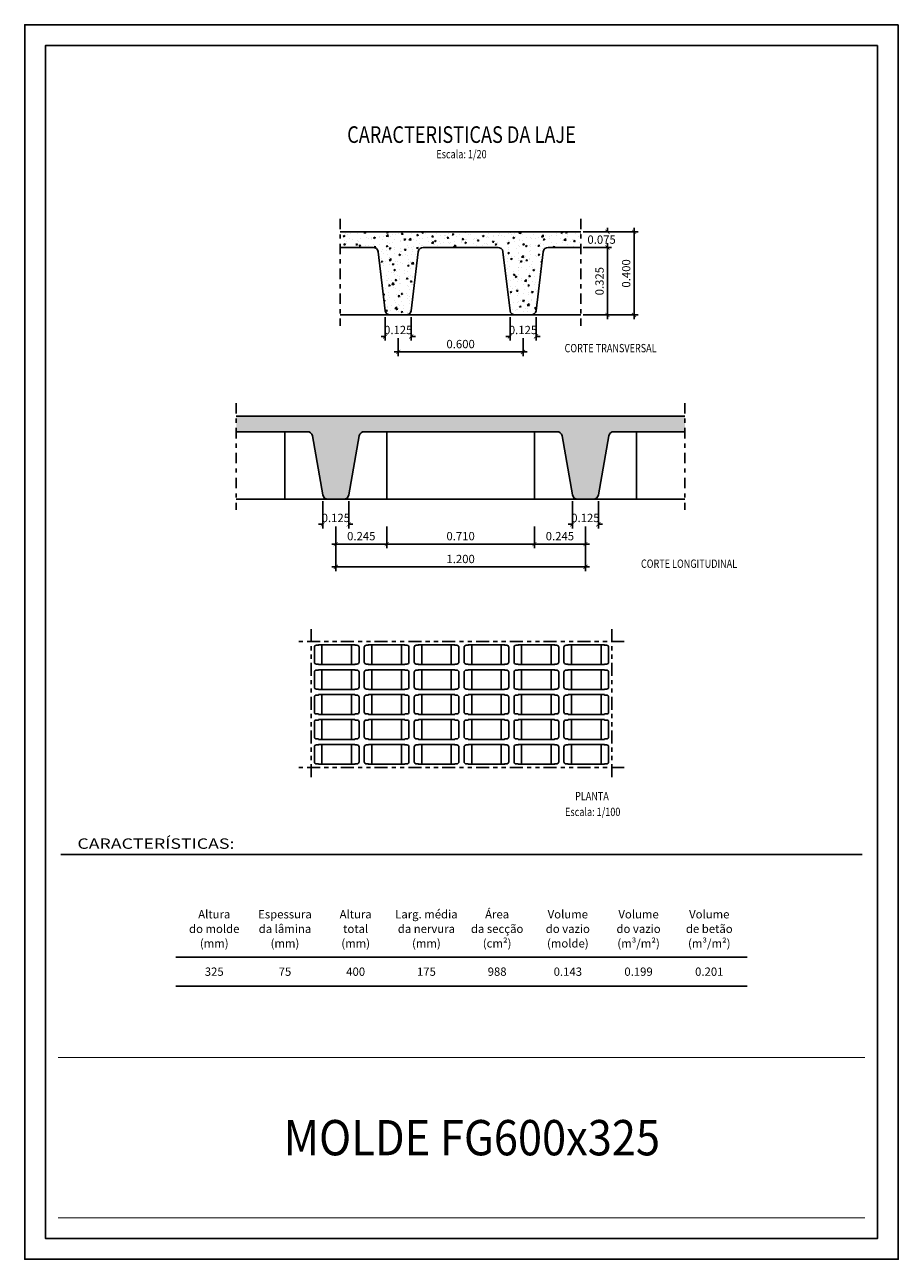
# Model space of a CAD drawing. Extents: x 0 to 21, y 0 to 29.7.
import ezdxf
from ezdxf.enums import TextEntityAlignment as Align

# ---------------------------------------------------------------- set-up
doc = ezdxf.new("R2010")
doc.units = 0
doc.header["$LTSCALE"] = 0.5
doc.linetypes.add('DASHDOT', pattern=[1, 0.5, -0.25, 0, -0.25])
doc.linetypes.add('PHANTOM2', pattern=[1.25, 0.625, -0.125, 0.125, -0.125, 0.125, -0.125])
doc.layers.get('0').update_dxf_attribs({"linetype": 'CONTINUOUS'})
doc.layers.get('DEFPOINTS').update_dxf_attribs({"linetype": 'CONTINUOUS'})
for name, color, linetype in [('0 dg', 7, 'CONTINUOUS'), ('0 moldes', 13, 'CONTINUOUS'), ('1', 170, 'CONTINUOUS'), ('2', 7, 'CONTINUOUS')]:
    doc.layers.add(name, color=color, linetype=linetype)
doc.styles.add('ARIAL', font='arial.ttf')
doc.styles.add('ROMANS', font='romans.shx')
doc.dimstyles.new('1-100', dxfattribs={"dimtxt": 0.2, "dimasz": 0.1, "dimexe": 0.1, "dimexo": 0.05, "dimgap": 0.09, "dimtad": 1, "dimzin": 1, "dimdsep": 46, "dimtxsty": 'ROMANS', "dimblk": 'ARCHTICK', "dimcen": 0.1, "dimdle": 0.1, "dimclrd": 8, "dimclre": 8, "dimclrt": 7, "dimadec": 1, "dimazin": 0, "dimtfac": 1, "dimtofl": 0, "dimtmove": 2, "dimatfit": 3, "dimldrblk": 'ARCHTICK', "dimfxl": 1, "dimtolj": 1, "dimtzin": 0, "dimarcsym": 0})

# ---------------------------------------------------------------- blocks, each defined once
blk = doc.blocks.new('_ARCHTICK')
at = {"color": 0, "linetype": 'ByBlock', "const_width": 0.15}
blk.add_lwpolyline([(-0.5, -0.5), (0.5, 0.5)], dxfattribs=at)
blk = doc.blocks.new('*D441')
at = {"layer": '0 dg', "color": 8, "lineweight": -2}
for p, q in [((8.979, 22.156), (8.979, 21.727)), ((11.979, 22.156), (11.979, 21.727)), ((8.879, 21.827), (12.079, 21.827))]:
    blk.add_line(p, q, dxfattribs=at)
at = {"layer": 'DEFPOINTS', "color": 0}
for p in [(8.979, 22.206), (11.979, 22.206), (11.979, 21.827)]:
    blk.add_point(p, dxfattribs=at)
at = {"layer": '0 dg', "color": 8, "linetype": 'ByBlock', "lineweight": -2, "xscale": 0.1, "yscale": 0.1, "zscale": 0.1, "rotation": 180}
blk.add_blockref('_ARCHTICK', (8.979, 21.827), dxfattribs=at)
at = {"layer": '0 dg', "color": 8, "linetype": 'ByBlock', "lineweight": -2, "xscale": 0.1, "yscale": 0.1, "zscale": 0.1}
blk.add_blockref('_ARCHTICK', (11.979, 21.827), dxfattribs=at)
at = {"layer": '0 dg', "color": 7, "ltscale": 0.5, "insert": (10.479, 22.017), "char_height": 0.2, "attachment_point": 5, "style": 'ROMANS'}
blk.add_mtext('\\A1;0.600', dxfattribs=at)
blk = doc.blocks.new('*D442')
at = {"layer": '0 dg', "color": 8, "lineweight": -2}
for p, q in [((11.666, 22.667), (11.666, 22.101)), ((12.291, 22.667), (12.291, 22.101)), ((11.666, 22.201), (11.566, 22.201)), ((12.291, 22.201), (12.391, 22.201))]:
    blk.add_line(p, q, dxfattribs=at)
at = {"layer": 'DEFPOINTS', "color": 0}
for p in [(11.666, 22.717), (12.291, 22.717), (11.666, 22.201)]:
    blk.add_point(p, dxfattribs=at)
at = {"layer": '0 dg', "color": 8, "linetype": 'ByBlock', "lineweight": -2, "xscale": 0.1, "yscale": 0.1, "zscale": 0.1}
blk.add_blockref('_ARCHTICK', (11.666, 22.201), dxfattribs=at)
at = {"layer": '0 dg', "color": 8, "linetype": 'ByBlock', "lineweight": -2, "xscale": 0.1, "yscale": 0.1, "zscale": 0.1, "rotation": 180}
blk.add_blockref('_ARCHTICK', (12.291, 22.201), dxfattribs=at)
at = {"layer": '0 dg', "color": 7, "ltscale": 0.5, "insert": (11.979, 22.356), "char_height": 0.2, "attachment_point": 5, "rotation": 0.001, "style": 'ROMANS'}
blk.add_mtext('\\A1;0.125', dxfattribs=at)
blk = doc.blocks.new('*D443')
at = {"layer": '0 dg', "color": 8, "lineweight": -2}
for p, q in [((8.666, 22.667), (8.666, 22.101)), ((9.291, 22.667), (9.291, 22.101)), ((8.666, 22.201), (8.566, 22.201)), ((9.291, 22.201), (9.391, 22.201))]:
    blk.add_line(p, q, dxfattribs=at)
at = {"layer": 'DEFPOINTS', "color": 0}
for p in [(8.666, 22.717), (9.291, 22.717), (9.291, 22.201)]:
    blk.add_point(p, dxfattribs=at)
at = {"layer": '0 dg', "color": 8, "linetype": 'ByBlock', "lineweight": -2, "xscale": 0.1, "yscale": 0.1, "zscale": 0.1}
blk.add_blockref('_ARCHTICK', (8.666, 22.201), dxfattribs=at)
at = {"layer": '0 dg', "color": 8, "linetype": 'ByBlock', "lineweight": -2, "xscale": 0.1, "yscale": 0.1, "zscale": 0.1, "rotation": 180}
blk.add_blockref('_ARCHTICK', (9.291, 22.201), dxfattribs=at)
at = {"layer": '0 dg', "color": 7, "ltscale": 0.5, "insert": (8.979, 22.356), "char_height": 0.2, "attachment_point": 5, "rotation": 0.001, "style": 'ROMANS'}
blk.add_mtext('\\A1;0.125', dxfattribs=at)
blk = doc.blocks.new('*D444')
at = {"layer": '0 dg', "color": 8, "lineweight": -2}
for p, q in [((7.166, 18.235), (7.166, 17.581)), ((7.791, 18.235), (7.791, 17.581)), ((7.166, 17.681), (7.066, 17.681)), ((7.791, 17.681), (7.891, 17.681))]:
    blk.add_line(p, q, dxfattribs=at)
at = {"layer": 'DEFPOINTS', "color": 0}
for p in [(7.166, 18.285), (7.791, 18.285), (7.791, 17.681)]:
    blk.add_point(p, dxfattribs=at)
at = {"layer": '0 dg', "color": 8, "linetype": 'ByBlock', "lineweight": -2, "xscale": 0.1, "yscale": 0.1, "zscale": 0.1}
blk.add_blockref('_ARCHTICK', (7.166, 17.681), dxfattribs=at)
at = {"layer": '0 dg', "color": 8, "linetype": 'ByBlock', "lineweight": -2, "xscale": 0.1, "yscale": 0.1, "zscale": 0.1, "rotation": 180}
blk.add_blockref('_ARCHTICK', (7.791, 17.681), dxfattribs=at)
at = {"layer": '0 dg', "color": 7, "ltscale": 0.5, "insert": (7.479, 17.835), "char_height": 0.2, "attachment_point": 5, "rotation": 0.001, "style": 'ROMANS'}
blk.add_mtext('\\A1;0.125', dxfattribs=at)
blk = doc.blocks.new('*D445')
at = {"layer": '0 dg', "color": 8, "lineweight": -2}
for p, q in [((13.166, 18.235), (13.166, 17.581)), ((13.791, 18.235), (13.791, 17.581)), ((13.166, 17.681), (13.066, 17.681)), ((13.791, 17.681), (13.891, 17.681))]:
    blk.add_line(p, q, dxfattribs=at)
at = {"layer": 'DEFPOINTS', "color": 0}
for p in [(13.166, 18.285), (13.791, 18.285), (13.791, 17.681)]:
    blk.add_point(p, dxfattribs=at)
at = {"layer": '0 dg', "color": 8, "linetype": 'ByBlock', "lineweight": -2, "xscale": 0.1, "yscale": 0.1, "zscale": 0.1}
blk.add_blockref('_ARCHTICK', (13.166, 17.681), dxfattribs=at)
at = {"layer": '0 dg', "color": 8, "linetype": 'ByBlock', "lineweight": -2, "xscale": 0.1, "yscale": 0.1, "zscale": 0.1, "rotation": 180}
blk.add_blockref('_ARCHTICK', (13.791, 17.681), dxfattribs=at)
at = {"layer": '0 dg', "color": 7, "ltscale": 0.5, "insert": (13.479, 17.835), "char_height": 0.2, "attachment_point": 5, "rotation": 0.001, "style": 'ROMANS'}
blk.add_mtext('\\A1;0.125', dxfattribs=at)
blk = doc.blocks.new('*D446')
at = {"layer": '0 dg', "color": 8, "lineweight": -2}
for p, q in [((7.479, 17.627), (7.479, 17.107)), ((8.704, 17.627), (8.704, 17.107)), ((7.379, 17.207), (8.804, 17.207))]:
    blk.add_line(p, q, dxfattribs=at)
at = {"layer": 'DEFPOINTS', "color": 0}
for p in [(7.479, 17.677), (8.704, 17.677), (8.704, 17.207)]:
    blk.add_point(p, dxfattribs=at)
at = {"layer": '0 dg', "color": 8, "linetype": 'ByBlock', "lineweight": -2, "xscale": 0.1, "yscale": 0.1, "zscale": 0.1, "rotation": 180}
blk.add_blockref('_ARCHTICK', (7.479, 17.207), dxfattribs=at)
at = {"layer": '0 dg', "color": 8, "linetype": 'ByBlock', "lineweight": -2, "xscale": 0.1, "yscale": 0.1, "zscale": 0.1}
blk.add_blockref('_ARCHTICK', (8.704, 17.207), dxfattribs=at)
at = {"layer": '0 dg', "color": 7, "ltscale": 0.5, "insert": (8.091, 17.397), "char_height": 0.2, "attachment_point": 5, "style": 'ROMANS'}
blk.add_mtext('\\A1;0.245', dxfattribs=at)
blk = doc.blocks.new('*D447')
at = {"layer": '0 dg', "color": 8, "lineweight": -2}
for p, q in [((8.704, 17.627), (8.704, 17.107)), ((12.254, 17.627), (12.254, 17.107)), ((8.604, 17.207), (12.354, 17.207))]:
    blk.add_line(p, q, dxfattribs=at)
at = {"layer": 'DEFPOINTS', "color": 0}
for p in [(8.704, 17.677), (12.254, 17.677), (12.254, 17.207)]:
    blk.add_point(p, dxfattribs=at)
at = {"layer": '0 dg', "color": 8, "linetype": 'ByBlock', "lineweight": -2, "xscale": 0.1, "yscale": 0.1, "zscale": 0.1, "rotation": 180}
blk.add_blockref('_ARCHTICK', (8.704, 17.207), dxfattribs=at)
at = {"layer": '0 dg', "color": 8, "linetype": 'ByBlock', "lineweight": -2, "xscale": 0.1, "yscale": 0.1, "zscale": 0.1}
blk.add_blockref('_ARCHTICK', (12.254, 17.207), dxfattribs=at)
at = {"layer": '0 dg', "color": 7, "ltscale": 0.5, "insert": (10.479, 17.397), "char_height": 0.2, "attachment_point": 5, "style": 'ROMANS'}
blk.add_mtext('\\A1;0.710', dxfattribs=at)
blk = doc.blocks.new('*D448')
at = {"layer": '0 dg', "color": 8, "lineweight": -2}
for p, q in [((12.254, 17.627), (12.254, 17.107)), ((13.479, 17.627), (13.479, 17.107)), ((12.154, 17.207), (13.579, 17.207))]:
    blk.add_line(p, q, dxfattribs=at)
at = {"layer": 'DEFPOINTS', "color": 0}
for p in [(12.254, 17.677), (13.479, 17.677), (13.479, 17.207)]:
    blk.add_point(p, dxfattribs=at)
at = {"layer": '0 dg', "color": 8, "linetype": 'ByBlock', "lineweight": -2, "xscale": 0.1, "yscale": 0.1, "zscale": 0.1, "rotation": 180}
blk.add_blockref('_ARCHTICK', (12.254, 17.207), dxfattribs=at)
at = {"layer": '0 dg', "color": 8, "linetype": 'ByBlock', "lineweight": -2, "xscale": 0.1, "yscale": 0.1, "zscale": 0.1}
blk.add_blockref('_ARCHTICK', (13.479, 17.207), dxfattribs=at)
at = {"layer": '0 dg', "color": 7, "ltscale": 0.5, "insert": (12.866, 17.397), "char_height": 0.2, "attachment_point": 5, "style": 'ROMANS'}
blk.add_mtext('\\A1;0.245', dxfattribs=at)
blk = doc.blocks.new('*D449')
at = {"layer": '0 dg', "color": 8, "lineweight": -2}
for p, q in [((7.479, 17.627), (7.479, 16.557)), ((13.479, 17.627), (13.479, 16.557)), ((7.379, 16.657), (13.579, 16.657))]:
    blk.add_line(p, q, dxfattribs=at)
at = {"layer": 'DEFPOINTS', "color": 0}
for p in [(7.479, 17.677), (13.479, 17.677), (13.479, 16.657)]:
    blk.add_point(p, dxfattribs=at)
at = {"layer": '0 dg', "color": 8, "linetype": 'ByBlock', "lineweight": -2, "xscale": 0.1, "yscale": 0.1, "zscale": 0.1, "rotation": 180}
blk.add_blockref('_ARCHTICK', (7.479, 16.657), dxfattribs=at)
at = {"layer": '0 dg', "color": 8, "linetype": 'ByBlock', "lineweight": -2, "xscale": 0.1, "yscale": 0.1, "zscale": 0.1}
blk.add_blockref('_ARCHTICK', (13.479, 16.657), dxfattribs=at)
at = {"layer": '0 dg', "color": 7, "ltscale": 0.5, "insert": (10.479, 16.847), "char_height": 0.2, "attachment_point": 5, "style": 'ROMANS'}
blk.add_mtext('\\A1;1.200', dxfattribs=at)
blk = doc.blocks.new('*D452')
at = {"layer": '0 dg', "color": 8, "lineweight": -2}
for p, q in [((13.421, 24.717), (14.108, 24.717)), ((14.008, 24.717), (14.008, 24.817)), ((13.421, 24.342), (14.108, 24.342)), ((14.008, 24.342), (14.008, 24.242))]:
    blk.add_line(p, q, dxfattribs=at)
at = {"layer": 'DEFPOINTS', "color": 0}
for p in [(13.371, 24.717), (14.008, 24.717), (13.371, 24.342)]:
    blk.add_point(p, dxfattribs=at)
at = {"layer": '0 dg', "color": 8, "linetype": 'ByBlock', "lineweight": -2, "xscale": 0.1, "yscale": 0.1, "zscale": 0.1}
for p, rotation in [((14.008, 24.717), 270), ((14.008, 24.342), 90)]:
    blk.add_blockref('_ARCHTICK', p, dxfattribs=dict(at, rotation=rotation))
at = {"layer": '0 dg', "color": 7, "ltscale": 0.5, "insert": (13.868, 24.53), "char_height": 0.2, "attachment_point": 5, "rotation": 0.001, "style": 'ROMANS'}
blk.add_mtext('\\A1;0.075', dxfattribs=at)
blk = doc.blocks.new('*D453')
at = {"layer": '0 dg', "color": 8, "lineweight": -2}
for p, q in [((14.008, 22.617), (14.008, 24.442)), ((13.421, 24.342), (14.108, 24.342)), ((13.421, 22.717), (14.108, 22.717))]:
    blk.add_line(p, q, dxfattribs=at)
at = {"layer": 'DEFPOINTS', "color": 0}
for p in [(13.371, 24.342), (14.008, 24.342), (13.371, 22.717)]:
    blk.add_point(p, dxfattribs=at)
at = {"layer": '0 dg', "color": 8, "linetype": 'ByBlock', "lineweight": -2, "xscale": 0.1, "yscale": 0.1, "zscale": 0.1}
for p, rotation in [((14.008, 24.342), 90), ((14.008, 22.717), 270)]:
    blk.add_blockref('_ARCHTICK', p, dxfattribs=dict(at, rotation=rotation))
at = {"layer": '0 dg', "color": 7, "ltscale": 0.5, "insert": (13.818, 23.53), "char_height": 0.2, "attachment_point": 5, "rotation": 90, "style": 'ROMANS'}
blk.add_mtext('\\A1;0.325', dxfattribs=at)
blk = doc.blocks.new('*D454')
at = {"layer": '0 dg', "color": 8, "lineweight": -2}
for p, q in [((13.421, 24.717), (14.748, 24.717)), ((14.648, 22.617), (14.648, 24.817)), ((13.421, 22.717), (14.748, 22.717))]:
    blk.add_line(p, q, dxfattribs=at)
at = {"layer": 'DEFPOINTS', "color": 0}
for p in [(13.371, 24.717), (14.648, 24.717), (13.371, 22.717)]:
    blk.add_point(p, dxfattribs=at)
at = {"layer": '0 dg', "color": 8, "linetype": 'ByBlock', "lineweight": -2, "xscale": 0.1, "yscale": 0.1, "zscale": 0.1}
for p, rotation in [((14.648, 24.717), 90), ((14.648, 22.717), 270)]:
    blk.add_blockref('_ARCHTICK', p, dxfattribs=dict(at, rotation=rotation))
at = {"layer": '0 dg', "color": 7, "ltscale": 0.5, "insert": (14.458, 23.717), "char_height": 0.2, "attachment_point": 5, "rotation": 90, "style": 'ROMANS'}
blk.add_mtext('\\A1;0.400', dxfattribs=at)
blk = doc.blocks.new('A4')
at = {"layer": '1', "color": 1}
blk.add_lwpolyline([(21, 29.7), (21, 0), (0, 0), (0, 29.7)], close=True, dxfattribs=at)
at = {"layer": '1', "color": 4}
blk.add_lwpolyline([(20.5, 29.2), (20.5, 0.5), (0.5, 0.5), (0.5, 29.2)], close=True, dxfattribs=at)

msp = doc.modelspace()

# ---------------------------------------------------------------- hatches: boundary and pattern name
at = {"layer": '0 dg'}
h = msp.add_hatch(dxfattribs=at)
h.set_pattern_fill('AR-CONC', color=8, scale=0.002, style=0)
h.set_pattern_definition([(50, (-348.33066, -210.61812), (0.36436934, -0.03187817), [0.0381, -0.4191]), (355, (-348.33066, -210.61812), (-0.07048565, 0.3821133), [0.03048, -0.33528]), (100.451, (-348.3003, -210.62078), (0.293885, 0.35023338), [0.03238, -0.35618]), (46.1842, (-348.33066, -210.5165), (0.5421581, -0.08408466), [0.05715, -0.62865]), (96.6356, (-348.2855, -210.52353), (0.4748085, 0.4948511), [0.04857, -0.53427]), (351.184, (-348.33066, -210.5165), (0.4748092, 0.4948502), [0.04572, -0.50292]), (21, (-348.27986, -210.54192), (0.30322976, -0.20453104), [0.0381, -0.4191]), (326, (-348.27986, -210.54192), (0.12360406, 0.36837593), [0.03048, -0.33528]), (71.4514, (-348.2546, -210.55897), (0.42683298, 0.16384572), [0.03238, -0.35618]), (37.5, (-348.33066, -210.61812), (0.006177207, 0.169110078), [0, -0.331216, 0, -0.34036, 0, -0.33655]), (7.5, (-348.33066, -210.61812), (0.133639325, 0.20036115), [0, -0.194056, 0, -0.323596, 0, -0.12827]), (327.5, (-348.44394, -210.61812), (0.27118119, -0.01145749), [0, -0.127, 0, -0.39624, 0, -0.52578]), (317.5, (-348.49474, -210.61812), (0.29625836, 0.05085298), [0, -0.1651, 0, -0.263144, 0, -0.37338])])
h.paths.add_polyline_path([(13.3707, 24.3422), (12.584, 24.3422, 0.3639702), (12.4609, 24.2389), (12.2915, 22.8205, -0.3639702), (12.1684, 22.7172), (11.7894, 22.7172, -0.3639702), (11.6663, 22.8205), (11.4969, 24.2389, 0.3639702), (11.3738, 24.3422), (9.584, 24.3422, 0.3639702), (9.4609, 24.2389), (9.2915, 22.8205, -0.3639702), (9.1684, 22.7172), (8.7894, 22.7172, -0.3639702), (8.6663, 22.8205), (8.4969, 24.2389, 0.3639702), (8.3738, 24.3422), (7.5871, 24.3422), (7.5871, 24.7172), (13.3707, 24.7172)])
h = msp.add_hatch(dxfattribs=at)
h.set_pattern_fill('AR-CONC', color=8, scale=0.002, style=0)
h.set_pattern_definition([(50, (-334.83066, -215.0506), (0.36436934, -0.03187817), [0.0381, -0.4191]), (355, (-334.83066, -215.0506), (-0.07048565, 0.3821133), [0.03048, -0.33528]), (100.451, (-334.8003, -215.05326), (0.293885, 0.35023338), [0.03238, -0.35618]), (46.1842, (-334.83066, -214.949), (0.5421581, -0.08408466), [0.05715, -0.62865]), (96.6356, (-334.7855, -214.956), (0.4748085, 0.4948511), [0.04857, -0.53427]), (351.184, (-334.83066, -214.949), (0.4748092, 0.4948502), [0.04572, -0.50292]), (21, (-334.77986, -214.9744), (0.30322976, -0.20453104), [0.0381, -0.4191]), (326, (-334.77986, -214.9744), (0.12360406, 0.36837593), [0.03048, -0.33528]), (71.4514, (-334.7546, -214.99145), (0.42683298, 0.16384572), [0.03238, -0.35618]), (37.5, (-334.83066, -215.0506), (0.006177207, 0.169110078), [0, -0.331216, 0, -0.34036, 0, -0.33655]), (7.5, (-334.83066, -215.0506), (0.133639325, 0.20036115), [0, -0.194056, 0, -0.323596, 0, -0.12827]), (327.5, (-334.94394, -215.0506), (0.27118119, -0.01145749), [0, -0.127, 0, -0.39624, 0, -0.52578]), (317.5, (-334.99474, -215.0506), (0.29625836, 0.05085298), [0, -0.1651, 0, -0.263144, 0, -0.37338])])
h.paths.add_polyline_path([(13.6684, 18.2847, 0.3639702), (13.7915, 18.388), (14.0416, 19.8064, -0.3639702), (14.1647, 19.9097), (15.8707, 19.9097), (15.8707, 20.2847), (5.0871, 20.2847), (5.0871, 19.9097), (6.7931, 19.9097, -0.3639702), (6.9162, 19.8064), (7.1663, 18.388, 0.3639702), (7.2894, 18.2847), (7.6684, 18.2847, 0.3639702), (7.7915, 18.388), (8.0416, 19.8064, -0.3639702), (8.1647, 19.9097), (12.7931, 19.9097, -0.3639702), (12.9162, 19.8064), (13.1663, 18.388, 0.3639702), (13.2894, 18.2847)])

# ---------------------------------------------------------------- linework, layer by layer
at = {"color": 3}
for p, q in [((13.3707, 24.7172), (7.5871, 24.7172)), ((15.8707, 20.2847), (5.0871, 20.2847))]:
    msp.add_line(p, q, dxfattribs=at)
at = {"color": 1, "linetype": 'PHANTOM2'}
for p, q in [((6.8875, 15.1583), (6.8875, 11.5333)), ((14.1125, 15.1583), (14.1125, 11.5333)), ((14.4125, 14.8583), (6.5875, 14.8583)), ((14.4125, 11.8333), (6.5875, 11.8333))]:
    msp.add_line(p, q, dxfattribs=at)
at = {"ltscale": 0.5}
for p, q in [((3.6305, 7.2697), (17.3695, 7.2697)), ((3.6305, 6.5697), (17.3695, 6.5697))]:
    msp.add_line(p, q, dxfattribs=at)
at = {"color": 3}
for points in [[(7.5871, 24.3422), (8.3738, 24.3422, -0.3639702), (8.4969, 24.2389), (8.6663, 22.8205, 0.3639702), (8.7894, 22.7172), (9.1684, 22.7172, 0.3639702), (9.2915, 22.8205), (9.4609, 24.2389, -0.3639702), (9.584, 24.3422), (11.3738, 24.3422, -0.3639702), (11.4969, 24.2389), (11.6663, 22.8205, 0.3639702), (11.7894, 22.7172), (12.1684, 22.7172, 0.3639702), (12.2915, 22.8205), (12.4609, 24.2389, -0.3639702), (12.584, 24.3422), (13.3707, 24.3422)], [(5.0871, 19.9097), (6.7931, 19.9097, -0.3639702), (6.9162, 19.8064), (7.1663, 18.388, 0.3639702), (7.2894, 18.2847), (7.6684, 18.2847, 0.3639702), (7.7915, 18.388), (8.0416, 19.8064, -0.3639702), (8.1647, 19.9097), (12.7931, 19.9097, -0.3639702), (12.9162, 19.8064), (13.1663, 18.388, 0.3639702), (13.2894, 18.2847), (13.6684, 18.2847, 0.3639702), (13.7915, 18.388), (14.0416, 19.8064, -0.3639702), (14.1647, 19.9097), (15.8707, 19.9097)]]:
    msp.add_lwpolyline(points, format="xyb", dxfattribs=at)
at = {"layer": '0 dg', "color": 1, "linetype": 'DASHDOT'}
for p, q in [((7.5871, 25.0314), (7.5871, 22.4579)), ((13.3707, 25.0314), (13.3707, 22.4579)), ((5.0871, 20.5989), (5.0871, 18.0255)), ((15.8707, 20.5989), (15.8707, 18.0255))]:
    msp.add_line(p, q, dxfattribs=at)
at = {"layer": '0 dg'}
for p, q in [((13.3707, 22.7172), (7.5871, 22.7172)), ((6.2539, 18.2847), (6.2539, 19.9097)), ((8.7039, 18.2847), (8.7039, 19.9097)), ((12.2539, 18.2847), (12.2539, 19.9097)), ((14.7039, 18.2847), (14.7039, 19.9097)), ((5.0871, 18.2847), (15.8707, 18.2847))]:
    msp.add_line(p, q, dxfattribs=at)
at = {"layer": '0 moldes'}
for points in [[(7.0625, 14.3183), (7.0625, 14.3083), (7.145, 14.3083), (7.145, 14.7833), (7.0625, 14.7833), (7.0625, 14.7733), (7.0125, 14.7733, 0.4142136), (6.9625, 14.7233), (6.9625, 14.3683, 0.4142136), (7.0125, 14.3183), (7.0625, 14.3183)], [(7.9375, 14.3183), (7.9375, 14.3083), (7.855, 14.3083), (7.855, 14.7833), (7.9375, 14.7833), (7.9375, 14.7733), (7.9875, 14.7733, -0.4142136), (8.0375, 14.7233), (8.0375, 14.3683, -0.4142136), (7.9875, 14.3183), (7.9375, 14.3183)], [(8.2625, 14.3183), (8.2625, 14.3083), (8.345, 14.3083), (8.345, 14.7833), (8.2625, 14.7833), (8.2625, 14.7733), (8.2125, 14.7733, 0.4142136), (8.1625, 14.7233), (8.1625, 14.3683, 0.4142136), (8.2125, 14.3183), (8.2625, 14.3183)], [(9.1375, 14.3183), (9.1375, 14.3083), (9.055, 14.3083), (9.055, 14.7833), (9.1375, 14.7833), (9.1375, 14.7733), (9.1875, 14.7733, -0.4142136), (9.2375, 14.7233), (9.2375, 14.3683, -0.4142136), (9.1875, 14.3183), (9.1375, 14.3183)], [(9.4625, 14.3183), (9.4625, 14.3083), (9.545, 14.3083), (9.545, 14.7833), (9.4625, 14.7833), (9.4625, 14.7733), (9.4125, 14.7733, 0.4142136), (9.3625, 14.7233), (9.3625, 14.3683, 0.4142136), (9.4125, 14.3183), (9.4625, 14.3183)], [(10.3375, 14.3183), (10.3375, 14.3083), (10.255, 14.3083), (10.255, 14.7833), (10.3375, 14.7833), (10.3375, 14.7733), (10.3875, 14.7733, -0.4142136), (10.4375, 14.7233), (10.4375, 14.3683, -0.4142136), (10.3875, 14.3183), (10.3375, 14.3183)], [(10.6625, 14.3183), (10.6625, 14.3083), (10.745, 14.3083), (10.745, 14.7833), (10.6625, 14.7833), (10.6625, 14.7733), (10.6125, 14.7733, 0.4142136), (10.5625, 14.7233), (10.5625, 14.3683, 0.4142136), (10.6125, 14.3183), (10.6625, 14.3183)], [(11.5375, 14.3183), (11.5375, 14.3083), (11.455, 14.3083), (11.455, 14.7833), (11.5375, 14.7833), (11.5375, 14.7733), (11.5875, 14.7733, -0.4142136), (11.6375, 14.7233), (11.6375, 14.3683, -0.4142136), (11.5875, 14.3183), (11.5375, 14.3183)], [(11.8625, 14.3183), (11.8625, 14.3083), (11.945, 14.3083), (11.945, 14.7833), (11.8625, 14.7833), (11.8625, 14.7733), (11.8125, 14.7733, 0.4142136), (11.7625, 14.7233), (11.7625, 14.3683, 0.4142136), (11.8125, 14.3183), (11.8625, 14.3183)], [(12.7375, 14.3183), (12.7375, 14.3083), (12.655, 14.3083), (12.655, 14.7833), (12.7375, 14.7833), (12.7375, 14.7733), (12.7875, 14.7733, -0.4142136), (12.8375, 14.7233), (12.8375, 14.3683, -0.4142136), (12.7875, 14.3183), (12.7375, 14.3183)], [(13.0625, 14.3183), (13.0625, 14.3083), (13.145, 14.3083), (13.145, 14.7833), (13.0625, 14.7833), (13.0625, 14.7733), (13.0125, 14.7733, 0.4142136), (12.9625, 14.7233), (12.9625, 14.3683, 0.4142136), (13.0125, 14.3183), (13.0625, 14.3183)], [(13.9375, 14.3183), (13.9375, 14.3083), (13.855, 14.3083), (13.855, 14.7833), (13.9375, 14.7833), (13.9375, 14.7733), (13.9875, 14.7733, -0.4142136), (14.0375, 14.7233), (14.0375, 14.3683, -0.4142136), (13.9875, 14.3183), (13.9375, 14.3183)], [(7.0625, 13.7183), (7.0625, 13.7083), (7.145, 13.7083), (7.145, 14.1833), (7.0625, 14.1833), (7.0625, 14.1733), (7.0125, 14.1733, 0.4142136), (6.9625, 14.1233), (6.9625, 13.7683, 0.4142136), (7.0125, 13.7183), (7.0625, 13.7183)], [(7.9375, 13.7183), (7.9375, 13.7083), (7.855, 13.7083), (7.855, 14.1833), (7.9375, 14.1833), (7.9375, 14.1733), (7.9875, 14.1733, -0.4142136), (8.0375, 14.1233), (8.0375, 13.7683, -0.4142136), (7.9875, 13.7183), (7.9375, 13.7183)], [(8.2625, 13.7183), (8.2625, 13.7083), (8.345, 13.7083), (8.345, 14.1833), (8.2625, 14.1833), (8.2625, 14.1733), (8.2125, 14.1733, 0.4142136), (8.1625, 14.1233), (8.1625, 13.7683, 0.4142136), (8.2125, 13.7183), (8.2625, 13.7183)], [(9.1375, 13.7183), (9.1375, 13.7083), (9.055, 13.7083), (9.055, 14.1833), (9.1375, 14.1833), (9.1375, 14.1733), (9.1875, 14.1733, -0.4142136), (9.2375, 14.1233), (9.2375, 13.7683, -0.4142136), (9.1875, 13.7183), (9.1375, 13.7183)], [(9.4625, 13.7183), (9.4625, 13.7083), (9.545, 13.7083), (9.545, 14.1833), (9.4625, 14.1833), (9.4625, 14.1733), (9.4125, 14.1733, 0.4142136), (9.3625, 14.1233), (9.3625, 13.7683, 0.4142136), (9.4125, 13.7183), (9.4625, 13.7183)], [(10.3375, 13.7183), (10.3375, 13.7083), (10.255, 13.7083), (10.255, 14.1833), (10.3375, 14.1833), (10.3375, 14.1733), (10.3875, 14.1733, -0.4142136), (10.4375, 14.1233), (10.4375, 13.7683, -0.4142136), (10.3875, 13.7183), (10.3375, 13.7183)], [(10.6625, 13.7183), (10.6625, 13.7083), (10.745, 13.7083), (10.745, 14.1833), (10.6625, 14.1833), (10.6625, 14.1733), (10.6125, 14.1733, 0.4142136), (10.5625, 14.1233), (10.5625, 13.7683, 0.4142136), (10.6125, 13.7183), (10.6625, 13.7183)], [(11.5375, 13.7183), (11.5375, 13.7083), (11.455, 13.7083), (11.455, 14.1833), (11.5375, 14.1833), (11.5375, 14.1733), (11.5875, 14.1733, -0.4142136), (11.6375, 14.1233), (11.6375, 13.7683, -0.4142136), (11.5875, 13.7183), (11.5375, 13.7183)], [(11.8625, 13.7183), (11.8625, 13.7083), (11.945, 13.7083), (11.945, 14.1833), (11.8625, 14.1833), (11.8625, 14.1733), (11.8125, 14.1733, 0.4142136), (11.7625, 14.1233), (11.7625, 13.7683, 0.4142136), (11.8125, 13.7183), (11.8625, 13.7183)], [(12.7375, 13.7183), (12.7375, 13.7083), (12.655, 13.7083), (12.655, 14.1833), (12.7375, 14.1833), (12.7375, 14.1733), (12.7875, 14.1733, -0.4142136), (12.8375, 14.1233), (12.8375, 13.7683, -0.4142136), (12.7875, 13.7183), (12.7375, 13.7183)], [(13.0625, 13.7183), (13.0625, 13.7083), (13.145, 13.7083), (13.145, 14.1833), (13.0625, 14.1833), (13.0625, 14.1733), (13.0125, 14.1733, 0.4142136), (12.9625, 14.1233), (12.9625, 13.7683, 0.4142136), (13.0125, 13.7183), (13.0625, 13.7183)], [(13.9375, 13.7183), (13.9375, 13.7083), (13.855, 13.7083), (13.855, 14.1833), (13.9375, 14.1833), (13.9375, 14.1733), (13.9875, 14.1733, -0.4142136), (14.0375, 14.1233), (14.0375, 13.7683, -0.4142136), (13.9875, 13.7183), (13.9375, 13.7183)], [(7.0625, 13.1183), (7.0625, 13.1083), (7.145, 13.1083), (7.145, 13.5833), (7.0625, 13.5833), (7.0625, 13.5733), (7.0125, 13.5733, 0.4142136), (6.9625, 13.5233), (6.9625, 13.1683, 0.4142136), (7.0125, 13.1183), (7.0625, 13.1183)], [(7.9375, 13.1183), (7.9375, 13.1083), (7.855, 13.1083), (7.855, 13.5833), (7.9375, 13.5833), (7.9375, 13.5733), (7.9875, 13.5733, -0.4142136), (8.0375, 13.5233), (8.0375, 13.1683, -0.4142136), (7.9875, 13.1183), (7.9375, 13.1183)], [(8.2625, 13.1183), (8.2625, 13.1083), (8.345, 13.1083), (8.345, 13.5833), (8.2625, 13.5833), (8.2625, 13.5733), (8.2125, 13.5733, 0.4142136), (8.1625, 13.5233), (8.1625, 13.1683, 0.4142136), (8.2125, 13.1183), (8.2625, 13.1183)], [(9.1375, 13.1183), (9.1375, 13.1083), (9.055, 13.1083), (9.055, 13.5833), (9.1375, 13.5833), (9.1375, 13.5733), (9.1875, 13.5733, -0.4142136), (9.2375, 13.5233), (9.2375, 13.1683, -0.4142136), (9.1875, 13.1183), (9.1375, 13.1183)], [(9.4625, 13.1183), (9.4625, 13.1083), (9.545, 13.1083), (9.545, 13.5833), (9.4625, 13.5833), (9.4625, 13.5733), (9.4125, 13.5733, 0.4142136), (9.3625, 13.5233), (9.3625, 13.1683, 0.4142136), (9.4125, 13.1183), (9.4625, 13.1183)], [(10.3375, 13.1183), (10.3375, 13.1083), (10.255, 13.1083), (10.255, 13.5833), (10.3375, 13.5833), (10.3375, 13.5733), (10.3875, 13.5733, -0.4142136), (10.4375, 13.5233), (10.4375, 13.1683, -0.4142136), (10.3875, 13.1183), (10.3375, 13.1183)], [(10.6625, 13.1183), (10.6625, 13.1083), (10.745, 13.1083), (10.745, 13.5833), (10.6625, 13.5833), (10.6625, 13.5733), (10.6125, 13.5733, 0.4142136), (10.5625, 13.5233), (10.5625, 13.1683, 0.4142136), (10.6125, 13.1183), (10.6625, 13.1183)], [(11.5375, 13.1183), (11.5375, 13.1083), (11.455, 13.1083), (11.455, 13.5833), (11.5375, 13.5833), (11.5375, 13.5733), (11.5875, 13.5733, -0.4142136), (11.6375, 13.5233), (11.6375, 13.1683, -0.4142136), (11.5875, 13.1183), (11.5375, 13.1183)], [(11.8625, 13.1183), (11.8625, 13.1083), (11.945, 13.1083), (11.945, 13.5833), (11.8625, 13.5833), (11.8625, 13.5733), (11.8125, 13.5733, 0.4142136), (11.7625, 13.5233), (11.7625, 13.1683, 0.4142136), (11.8125, 13.1183), (11.8625, 13.1183)], [(12.7375, 13.1183), (12.7375, 13.1083), (12.655, 13.1083), (12.655, 13.5833), (12.7375, 13.5833), (12.7375, 13.5733), (12.7875, 13.5733, -0.4142136), (12.8375, 13.5233), (12.8375, 13.1683, -0.4142136), (12.7875, 13.1183), (12.7375, 13.1183)], [(13.0625, 13.1183), (13.0625, 13.1083), (13.145, 13.1083), (13.145, 13.5833), (13.0625, 13.5833), (13.0625, 13.5733), (13.0125, 13.5733, 0.4142136), (12.9625, 13.5233), (12.9625, 13.1683, 0.4142136), (13.0125, 13.1183), (13.0625, 13.1183)], [(13.9375, 13.1183), (13.9375, 13.1083), (13.855, 13.1083), (13.855, 13.5833), (13.9375, 13.5833), (13.9375, 13.5733), (13.9875, 13.5733, -0.4142136), (14.0375, 13.5233), (14.0375, 13.1683, -0.4142136), (13.9875, 13.1183), (13.9375, 13.1183)], [(7.0625, 12.5183), (7.0625, 12.5083), (7.145, 12.5083), (7.145, 12.9833), (7.0625, 12.9833), (7.0625, 12.9733), (7.0125, 12.9733, 0.4142136), (6.9625, 12.9233), (6.9625, 12.5683, 0.4142136), (7.0125, 12.5183), (7.0625, 12.5183)], [(7.9375, 12.5183), (7.9375, 12.5083), (7.855, 12.5083), (7.855, 12.9833), (7.9375, 12.9833), (7.9375, 12.9733), (7.9875, 12.9733, -0.4142136), (8.0375, 12.9233), (8.0375, 12.5683, -0.4142136), (7.9875, 12.5183), (7.9375, 12.5183)], [(8.2625, 12.5183), (8.2625, 12.5083), (8.345, 12.5083), (8.345, 12.9833), (8.2625, 12.9833), (8.2625, 12.9733), (8.2125, 12.9733, 0.4142136), (8.1625, 12.9233), (8.1625, 12.5683, 0.4142136), (8.2125, 12.5183), (8.2625, 12.5183)], [(9.1375, 12.5183), (9.1375, 12.5083), (9.055, 12.5083), (9.055, 12.9833), (9.1375, 12.9833), (9.1375, 12.9733), (9.1875, 12.9733, -0.4142136), (9.2375, 12.9233), (9.2375, 12.5683, -0.4142136), (9.1875, 12.5183), (9.1375, 12.5183)], [(9.4625, 12.5183), (9.4625, 12.5083), (9.545, 12.5083), (9.545, 12.9833), (9.4625, 12.9833), (9.4625, 12.9733), (9.4125, 12.9733, 0.4142136), (9.3625, 12.9233), (9.3625, 12.5683, 0.4142136), (9.4125, 12.5183), (9.4625, 12.5183)], [(10.3375, 12.5183), (10.3375, 12.5083), (10.255, 12.5083), (10.255, 12.9833), (10.3375, 12.9833), (10.3375, 12.9733), (10.3875, 12.9733, -0.4142136), (10.4375, 12.9233), (10.4375, 12.5683, -0.4142136), (10.3875, 12.5183), (10.3375, 12.5183)], [(10.6625, 12.5183), (10.6625, 12.5083), (10.745, 12.5083), (10.745, 12.9833), (10.6625, 12.9833), (10.6625, 12.9733), (10.6125, 12.9733, 0.4142136), (10.5625, 12.9233), (10.5625, 12.5683, 0.4142136), (10.6125, 12.5183), (10.6625, 12.5183)], [(11.5375, 12.5183), (11.5375, 12.5083), (11.455, 12.5083), (11.455, 12.9833), (11.5375, 12.9833), (11.5375, 12.9733), (11.5875, 12.9733, -0.4142136), (11.6375, 12.9233), (11.6375, 12.5683, -0.4142136), (11.5875, 12.5183), (11.5375, 12.5183)], [(11.8625, 12.5183), (11.8625, 12.5083), (11.945, 12.5083), (11.945, 12.9833), (11.8625, 12.9833), (11.8625, 12.9733), (11.8125, 12.9733, 0.4142136), (11.7625, 12.9233), (11.7625, 12.5683, 0.4142136), (11.8125, 12.5183), (11.8625, 12.5183)], [(12.7375, 12.5183), (12.7375, 12.5083), (12.655, 12.5083), (12.655, 12.9833), (12.7375, 12.9833), (12.7375, 12.9733), (12.7875, 12.9733, -0.4142136), (12.8375, 12.9233), (12.8375, 12.5683, -0.4142136), (12.7875, 12.5183), (12.7375, 12.5183)], [(13.0625, 12.5183), (13.0625, 12.5083), (13.145, 12.5083), (13.145, 12.9833), (13.0625, 12.9833), (13.0625, 12.9733), (13.0125, 12.9733, 0.4142136), (12.9625, 12.9233), (12.9625, 12.5683, 0.4142136), (13.0125, 12.5183), (13.0625, 12.5183)], [(13.9375, 12.5183), (13.9375, 12.5083), (13.855, 12.5083), (13.855, 12.9833), (13.9375, 12.9833), (13.9375, 12.9733), (13.9875, 12.9733, -0.4142136), (14.0375, 12.9233), (14.0375, 12.5683, -0.4142136), (13.9875, 12.5183), (13.9375, 12.5183)], [(7.0625, 11.9183), (7.0625, 11.9083), (7.145, 11.9083), (7.145, 12.3833), (7.0625, 12.3833), (7.0625, 12.3733), (7.0125, 12.3733, 0.4142136), (6.9625, 12.3233), (6.9625, 11.9683, 0.4142136), (7.0125, 11.9183), (7.0625, 11.9183)], [(7.9375, 11.9183), (7.9375, 11.9083), (7.855, 11.9083), (7.855, 12.3833), (7.9375, 12.3833), (7.9375, 12.3733), (7.9875, 12.3733, -0.4142136), (8.0375, 12.3233), (8.0375, 11.9683, -0.4142136), (7.9875, 11.9183), (7.9375, 11.9183)], [(8.2625, 11.9183), (8.2625, 11.9083), (8.345, 11.9083), (8.345, 12.3833), (8.2625, 12.3833), (8.2625, 12.3733), (8.2125, 12.3733, 0.4142136), (8.1625, 12.3233), (8.1625, 11.9683, 0.4142136), (8.2125, 11.9183), (8.2625, 11.9183)], [(9.1375, 11.9183), (9.1375, 11.9083), (9.055, 11.9083), (9.055, 12.3833), (9.1375, 12.3833), (9.1375, 12.3733), (9.1875, 12.3733, -0.4142136), (9.2375, 12.3233), (9.2375, 11.9683, -0.4142136), (9.1875, 11.9183), (9.1375, 11.9183)], [(9.4625, 11.9183), (9.4625, 11.9083), (9.545, 11.9083), (9.545, 12.3833), (9.4625, 12.3833), (9.4625, 12.3733), (9.4125, 12.3733, 0.4142136), (9.3625, 12.3233), (9.3625, 11.9683, 0.4142136), (9.4125, 11.9183), (9.4625, 11.9183)], [(10.3375, 11.9183), (10.3375, 11.9083), (10.255, 11.9083), (10.255, 12.3833), (10.3375, 12.3833), (10.3375, 12.3733), (10.3875, 12.3733, -0.4142136), (10.4375, 12.3233), (10.4375, 11.9683, -0.4142136), (10.3875, 11.9183), (10.3375, 11.9183)], [(10.6625, 11.9183), (10.6625, 11.9083), (10.745, 11.9083), (10.745, 12.3833), (10.6625, 12.3833), (10.6625, 12.3733), (10.6125, 12.3733, 0.4142136), (10.5625, 12.3233), (10.5625, 11.9683, 0.4142136), (10.6125, 11.9183), (10.6625, 11.9183)], [(11.5375, 11.9183), (11.5375, 11.9083), (11.455, 11.9083), (11.455, 12.3833), (11.5375, 12.3833), (11.5375, 12.3733), (11.5875, 12.3733, -0.4142136), (11.6375, 12.3233), (11.6375, 11.9683, -0.4142136), (11.5875, 11.9183), (11.5375, 11.9183)], [(11.8625, 11.9183), (11.8625, 11.9083), (11.945, 11.9083), (11.945, 12.3833), (11.8625, 12.3833), (11.8625, 12.3733), (11.8125, 12.3733, 0.4142136), (11.7625, 12.3233), (11.7625, 11.9683, 0.4142136), (11.8125, 11.9183), (11.8625, 11.9183)], [(12.7375, 11.9183), (12.7375, 11.9083), (12.655, 11.9083), (12.655, 12.3833), (12.7375, 12.3833), (12.7375, 12.3733), (12.7875, 12.3733, -0.4142136), (12.8375, 12.3233), (12.8375, 11.9683, -0.4142136), (12.7875, 11.9183), (12.7375, 11.9183)], [(13.0625, 11.9183), (13.0625, 11.9083), (13.145, 11.9083), (13.145, 12.3833), (13.0625, 12.3833), (13.0625, 12.3733), (13.0125, 12.3733, 0.4142136), (12.9625, 12.3233), (12.9625, 11.9683, 0.4142136), (13.0125, 11.9183), (13.0625, 11.9183)], [(13.9375, 11.9183), (13.9375, 11.9083), (13.855, 11.9083), (13.855, 12.3833), (13.9375, 12.3833), (13.9375, 12.3733), (13.9875, 12.3733, -0.4142136), (14.0375, 12.3233), (14.0375, 11.9683, -0.4142136), (13.9875, 11.9183), (13.9375, 11.9183)]]:
    msp.add_lwpolyline(points, format="xyb", dxfattribs=at)
for points in [[(7.855, 14.7833), (7.145, 14.7833), (7.145, 14.3083), (7.855, 14.3083)], [(9.055, 14.7833), (8.345, 14.7833), (8.345, 14.3083), (9.055, 14.3083)], [(10.255, 14.7833), (9.545, 14.7833), (9.545, 14.3083), (10.255, 14.3083)], [(11.455, 14.7833), (10.745, 14.7833), (10.745, 14.3083), (11.455, 14.3083)], [(12.655, 14.7833), (11.945, 14.7833), (11.945, 14.3083), (12.655, 14.3083)], [(13.855, 14.7833), (13.145, 14.7833), (13.145, 14.3083), (13.855, 14.3083)], [(7.855, 14.1833), (7.145, 14.1833), (7.145, 13.7083), (7.855, 13.7083)], [(9.055, 14.1833), (8.345, 14.1833), (8.345, 13.7083), (9.055, 13.7083)], [(10.255, 14.1833), (9.545, 14.1833), (9.545, 13.7083), (10.255, 13.7083)], [(11.455, 14.1833), (10.745, 14.1833), (10.745, 13.7083), (11.455, 13.7083)], [(12.655, 14.1833), (11.945, 14.1833), (11.945, 13.7083), (12.655, 13.7083)], [(13.855, 14.1833), (13.145, 14.1833), (13.145, 13.7083), (13.855, 13.7083)], [(7.855, 13.5833), (7.145, 13.5833), (7.145, 13.1083), (7.855, 13.1083)], [(9.055, 13.5833), (8.345, 13.5833), (8.345, 13.1083), (9.055, 13.1083)], [(10.255, 13.5833), (9.545, 13.5833), (9.545, 13.1083), (10.255, 13.1083)], [(11.455, 13.5833), (10.745, 13.5833), (10.745, 13.1083), (11.455, 13.1083)], [(12.655, 13.5833), (11.945, 13.5833), (11.945, 13.1083), (12.655, 13.1083)], [(13.855, 13.5833), (13.145, 13.5833), (13.145, 13.1083), (13.855, 13.1083)], [(7.855, 12.9833), (7.145, 12.9833), (7.145, 12.5083), (7.855, 12.5083)], [(9.055, 12.9833), (8.345, 12.9833), (8.345, 12.5083), (9.055, 12.5083)], [(10.255, 12.9833), (9.545, 12.9833), (9.545, 12.5083), (10.255, 12.5083)], [(11.455, 12.9833), (10.745, 12.9833), (10.745, 12.5083), (11.455, 12.5083)], [(12.655, 12.9833), (11.945, 12.9833), (11.945, 12.5083), (12.655, 12.5083)], [(13.855, 12.9833), (13.145, 12.9833), (13.145, 12.5083), (13.855, 12.5083)], [(7.855, 12.3833), (7.145, 12.3833), (7.145, 11.9083), (7.855, 11.9083)], [(9.055, 12.3833), (8.345, 12.3833), (8.345, 11.9083), (9.055, 11.9083)], [(10.255, 12.3833), (9.545, 12.3833), (9.545, 11.9083), (10.255, 11.9083)], [(11.455, 12.3833), (10.745, 12.3833), (10.745, 11.9083), (11.455, 11.9083)], [(12.655, 12.3833), (11.945, 12.3833), (11.945, 11.9083), (12.655, 11.9083)], [(13.855, 12.3833), (13.145, 12.3833), (13.145, 11.9083), (13.855, 11.9083)]]:
    msp.add_lwpolyline(points, close=True, dxfattribs=at)
at = {"layer": '1', "color": 4, "const_width": 0.025}
for points in [[(20.2, 4.8525), (0.8, 4.8525)], [(20.2, 1), (0.8, 1)]]:
    msp.add_lwpolyline(points, dxfattribs=at)
at = {"layer": '2', "color": 4, "ltscale": 0.6}
msp.add_line((0.8703, 9.7384), (20.1297, 9.7384), dxfattribs=at)

# ---------------------------------------------------------------- block references
at = {"layer": '1', "color": 1}
msp.add_blockref('A4', (0, 0), dxfattribs=at)

# ---------------------------------------------------------------- texts
at = {"color": 7, "style": 'ROMANS', "width": 0.8}
for s, p in [('PLANTA', (13.6363, 11.0428)), ('Escala: 1/100', (13.6547, 10.6637))]:
    msp.add_text(s, height=0.2, dxfattribs=at).set_placement(p, align=Align.CENTER)
at = {"color": 7, "style": 'ARIAL'}
for s, p in [('Altura', (4.5562, 8.2006)), ('Espessura', (6.2562, 8.2006)), ('Altura', (7.9562, 8.2006)), ('Larg. média', (9.6562, 8.2006)), ('Área', (11.3562, 8.2006)), ('Volume', (13.0562, 8.2006)), ('Volume', (14.7562, 8.2006)), ('Volume', (16.4562, 8.2006)), ('do molde', (4.5562, 7.8506)), ('da lâmina', (6.2562, 7.8506)), ('total', (7.9562, 7.8506)), ('da nervura', (9.6562, 7.8506)), ('da secção', (11.3562, 7.8506)), ('do vazio', (13.0562, 7.8506)), ('do vazio', (14.7562, 7.8506)), ('de betão', (16.4562, 7.8506)), ('(mm)', (4.5562, 7.5006)), ('(mm)', (6.2562, 7.5006)), ('(mm)', (7.9562, 7.5006)), ('(mm)', (9.6562, 7.5006)), ('(cm²)', (11.3562, 7.5006)), ('(molde)', (13.0562, 7.5006)), ('(m³/m²)', (14.7562, 7.5006)), ('(m³/m²)', (16.4562, 7.5006))]:
    msp.add_text(s, height=0.2, dxfattribs=at).set_placement(p, align=Align.CENTER)
for s, p in [('325', (4.5562, 6.9197)), ('75', (6.2562, 6.9197)), ('400', (7.9562, 6.9197)), ('175', (9.6562, 6.9197)), ('988', (11.3562, 6.9197)), ('0.143', (13.0562, 6.9197)), ('0.199', (14.7562, 6.9197)), ('0.201', (16.4562, 6.9197))]:
    msp.add_text(s, height=0.2, dxfattribs=at).set_placement(p, align=Align.MIDDLE_CENTER)
at = {"layer": '0 dg', "color": 7, "width": 0.8}
for s, height, style, p in [('CARACTERISTICAS DA LAJE', 0.4, 'ARIAL', (10.5, 26.8564)), ('Escala: 1/20', 0.2, 'ROMANS', (10.5, 26.4855)), ('CORTE TRANSVERSAL', 0.2, 'ROMANS', (14.0836, 21.8197)), ('CORTE LONGITUDINAL', 0.2, 'ROMANS', (15.9699, 16.6339))]:
    msp.add_text(s, height=height, dxfattribs=dict(at, style=style)).set_placement(p, align=Align.CENTER)
at = {"layer": '2', "ltscale": 0.6, "style": 'ARIAL', "width": 1.25}
msp.add_text('CARACTERÍSTICAS:', height=0.25, dxfattribs=at).set_placement((1.2675, 9.8748))
at = {"layer": '2', "style": 'ARIAL', "width": 0.9}
msp.add_text('MOLDE FG600x325', height=0.85, dxfattribs=at).set_placement((10.75, 2.9263), align=Align.MIDDLE_CENTER)

# ---------------------------------------------------------------- dimensions: what is measured, and where the dimension line sits
at = {"layer": '0 dg'}
for base, p1, p2, angle, picture, middle in [((14.0077, 24.7172), (13.3707, 24.3422), (13.3707, 24.7172), 90, '*D452', (13.8677, 24.5297)), ((11.6664, 22.2007), (12.2914, 22.7172), (11.6664, 22.7172), 180, '*D442', (11.9789, 22.3563))]:
    dim = msp.add_linear_dim(base=base, p1=p1, p2=p2, angle=angle, dimstyle='1-100', override={"dimdec": 3, "dimlfac": 0.2, "dimzin": 0, "dimtxsty": 'ROMANS', "dimldrblk": 'ARCHTICK'}, dxfattribs=at)
    dim.commit()
    dim.dimension.update_dxf_attribs({"geometry": picture, "text_midpoint": middle, "dimtype": 160, "text_rotation": 0.001})
for base, p2, picture, middle in [((14.6479, 24.7172), (13.3707, 24.7172), '*D454', (14.4579, 23.7172)), ((14.0077, 24.3422), (13.3707, 24.3422), '*D453', (13.8177, 23.5297))]:
    dim = msp.add_linear_dim(base=base, p1=(13.3707, 22.7172), p2=p2, angle=90, dimstyle='1-100', override={"dimdec": 3, "dimlfac": 0.2, "dimzin": 0, "dimtxsty": 'ROMANS', "dimldrblk": 'ARCHTICK'}, dxfattribs=at)
    dim.commit()
    dim.dimension.update_dxf_attribs({"geometry": picture, "text_midpoint": middle})
for base, p1, p2, picture, middle in [((9.2914, 22.2007), (8.6664, 22.7172), (9.2914, 22.7172), '*D443', (8.9789, 22.3563)), ((7.7914, 17.6805), (7.1664, 18.2847), (7.7914, 18.2847), '*D444', (7.4789, 17.8345)), ((13.7914, 17.6805), (13.1664, 18.2847), (13.7914, 18.2847), '*D445', (13.4789, 17.8345))]:
    dim = msp.add_linear_dim(base=base, p1=p1, p2=p2, dimstyle='1-100', override={"dimdec": 3, "dimlfac": 0.2, "dimzin": 0, "dimtxsty": 'ROMANS', "dimldrblk": 'ARCHTICK'}, dxfattribs=at)
    dim.commit()
    dim.dimension.update_dxf_attribs({"geometry": picture, "text_midpoint": middle, "dimtype": 160, "text_rotation": 0.001})
for base, p1, p2, picture, middle in [((11.9789, 21.8271), (8.9789, 22.2055), (11.9789, 22.2055), '*D441', (10.4789, 22.0171)), ((8.7039, 17.2072), (7.4789, 17.6774), (8.7039, 17.6774), '*D446', (8.0914, 17.3972)), ((13.4789, 16.6574), (7.4789, 17.6774), (13.4789, 17.6774), '*D449', (10.4789, 16.8474)), ((12.2539, 17.2072), (8.7039, 17.6774), (12.2539, 17.6774), '*D447', (10.4789, 17.3972)), ((13.4789, 17.2072), (12.2539, 17.6774), (13.4789, 17.6774), '*D448', (12.8664, 17.3972))]:
    dim = msp.add_linear_dim(base=base, p1=p1, p2=p2, dimstyle='1-100', override={"dimdec": 3, "dimlfac": 0.2, "dimzin": 0, "dimtxsty": 'ROMANS', "dimldrblk": 'ARCHTICK'}, dxfattribs=at)
    dim.commit()
    dim.dimension.update_dxf_attribs({"geometry": picture, "text_midpoint": middle})

doc.saveas('drawing.dxf')
